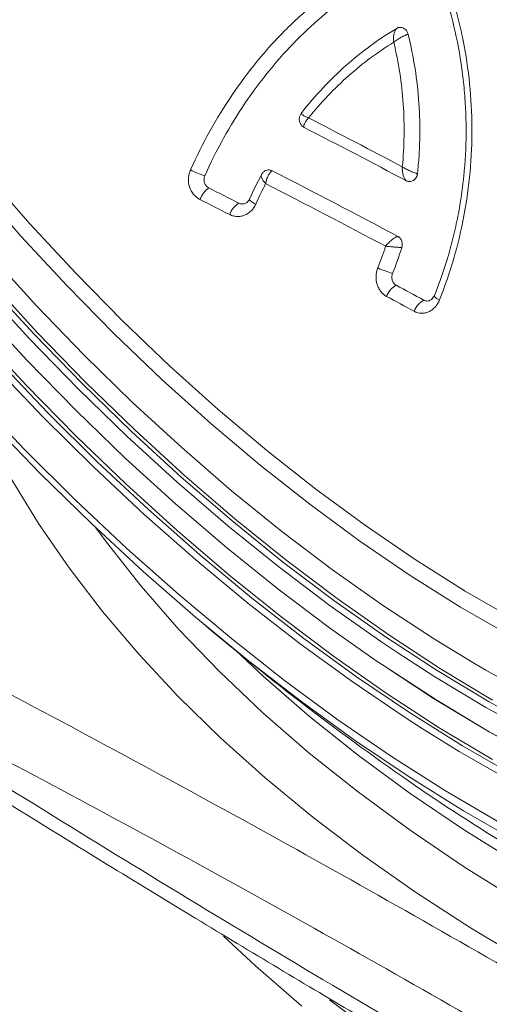
# Model space of a CAD drawing. Units: millimetres. Extents: x 1664 to 7808, y 1129 to 9485.
# Drawn here: x 4730 to 4769, y 5103 to 5184 of the extents above; entities that cross this region are included whole.
import ezdxf

# ---------------------------------------------------------------- set-up
doc = ezdxf.new("R2010")
doc.units = ezdxf.units.MM
doc.linetypes.add('SLD-Solid', pattern=[0])
doc.layers.add('ACO_DRAINAGE', color=7, linetype='SLD-Solid', lineweight=25)

# ---------------------------------------------------------------- blocks, each defined once
blk = doc.blocks.new('ACO - 32972 - ISO')
at = {"layer": 'ACO_DRAINAGE', "linetype": 'SLD-Solid', "lineweight": 0}
for p, q in [((-268.925, 357.135), (-268.925, 357.167)), ((-294.883, 352.271), (-291.199, 348.065)), ((-272.214, 352.055), (-272.191, 352.124)), ((-291.958, 347.067), (-295.683, 351.319)), ((-273.186, 350.096), (-273.169, 350.122)), ((-273.179, 350.058), (-273.186, 350.096)), ((-273.147, 350.011), (-273.179, 350.058)), ((-273.093, 349.956), (-273.147, 350.011)), ((-273.016, 349.893), (-273.093, 349.956)), ((-272.919, 349.824), (-273.016, 349.893)), ((-272.804, 349.751), (-272.919, 349.824)), ((-272.674, 349.675), (-272.804, 349.751)), ((-291.199, 348.065), (-287.436, 344.01)), ((-288.154, 342.968), (-291.958, 347.067)), ((-294.5, 345.548), (-290.661, 341.34)), ((-287.436, 344.01), (-283.603, 340.114)), ((-291.227, 338.619), (-295.131, 342.87)), ((-294.757, 343.24), (-290.863, 339)), ((-294.492, 343.393), (-290.598, 339.153)), ((-284.279, 339.029), (-288.154, 342.968)), ((-258.031, 342.166), (-258.035, 342.159)), ((-258, 342.184), (-258.031, 342.166)), ((-290.661, 341.34), (-286.749, 337.288)), ((-295.381, 341.122), (-291.448, 336.864)), ((-283.603, 340.114), (-279.708, 336.384)), ((-295.51, 339.125), (-291.51, 334.815)), ((-290.863, 339), (-286.897, 334.918)), ((-290.598, 339.153), (-286.632, 335.071)), ((-280.341, 335.258), (-284.279, 339.029)), ((-287.25, 334.526), (-291.227, 338.619)), ((-286.749, 337.288), (-282.772, 333.401)), ((-290.109, 332.182), (-294.155, 336.424)), ((-293.785, 336.797), (-289.749, 332.566)), ((-291.448, 336.864), (-287.444, 332.764)), ((-279.708, 336.384), (-275.759, 332.829)), ((-291.51, 334.815), (-287.44, 330.664)), ((-286.897, 334.918), (-282.866, 331.001)), ((-286.632, 335.071), (-282.601, 331.154)), ((-276.349, 331.664), (-280.341, 335.258)), ((-283.209, 330.599), (-287.25, 334.526)), ((-295.73, 333.84), (-291.637, 329.534)), ((-282.772, 333.401), (-278.738, 329.687)), ((-289.749, 332.566), (-285.646, 328.499)), ((-287.444, 332.764), (-283.376, 328.83)), ((-275.759, 332.829), (-271.763, 329.456)), ((-290.354, 327.56), (-294.481, 331.83)), ((-285.995, 328.104), (-290.109, 332.182)), ((-272.309, 328.254), (-276.349, 331.664)), ((-282.866, 331.001), (-278.779, 327.257)), ((-282.601, 331.154), (-278.514, 327.41)), ((-287.44, 330.664), (-283.306, 326.682)), ((-279.111, 326.846), (-283.209, 330.599)), ((-291.637, 329.534), (-287.476, 325.389)), ((-278.738, 329.687), (-274.655, 326.153)), ((-271.763, 329.456), (-267.73, 326.271)), ((-285.646, 328.499), (-281.483, 324.602)), ((-283.376, 328.83), (-279.253, 325.07)), ((-286.161, 323.454), (-290.354, 327.56)), ((-281.822, 324.197), (-285.995, 328.104)), ((-268.232, 325.035), (-272.309, 328.254)), ((-290.497, 323.467), (-292.757, 327.17)), ((-283.306, 326.682), (-279.117, 322.873)), ((-274.964, 323.274), (-279.111, 326.846)), ((-278.779, 327.257), (-274.644, 323.694)), ((-278.514, 327.41), (-274.378, 323.847)), ((-274.655, 326.153), (-270.53, 322.805)), ((-267.73, 326.271), (-263.667, 323.283)), ((-287.476, 325.389), (-283.256, 321.415)), ((-279.253, 325.07), (-275.081, 321.489)), ((-281.483, 324.602), (-277.269, 320.884)), ((-264.125, 322.013), (-268.232, 325.035)), ((-287.99, 319.817), (-290.497, 323.467)), ((-281.912, 319.52), (-286.161, 323.454)), ((-277.596, 320.469), (-281.822, 324.197)), ((-274.644, 323.694), (-270.467, 320.318)), ((-274.378, 323.847), (-270.202, 320.471)), ((-285.783, 323.095), (-284.919, 321.917)), ((-279.117, 322.873), (-274.879, 319.247)), ((-270.777, 319.889), (-274.964, 323.274)), ((-270.53, 322.805), (-266.372, 319.652)), ((-263.667, 323.283), (-259.584, 320.495)), ((-284.919, 321.917), (-282.074, 318.305)), ((-259.996, 319.195), (-264.125, 322.013)), ((-283.256, 321.415), (-278.983, 317.617)), ((-275.081, 321.489), (-270.87, 318.095)), ((-273.327, 316.927), (-277.596, 320.469)), ((-277.269, 320.884), (-273.01, 317.351)), ((-270.467, 320.318), (-266.258, 317.136)), ((-270.202, 320.471), (-265.993, 317.289)), ((-259.584, 320.495), (-255.487, 317.915)), ((-285.239, 316.226), (-287.99, 319.817)), ((-277.612, 315.763), (-281.912, 319.52)), ((-266.557, 316.698), (-270.777, 319.889)), ((-266.372, 319.652), (-262.189, 316.698)), ((-274.879, 319.247), (-270.602, 315.809)), ((-255.855, 316.587), (-259.996, 319.195)), ((-282.074, 318.305), (-278.982, 314.762)), ((-270.87, 318.095), (-266.626, 314.895)), ((-255.487, 317.915), (-251.386, 315.548)), ((-278.983, 317.617), (-274.665, 314.002)), ((-273.01, 317.351), (-268.716, 314.009)), ((-266.258, 317.136), (-262.025, 314.153)), ((-265.993, 317.289), (-261.759, 314.306)), ((-282.249, 312.7), (-285.239, 316.226)), ((-269.021, 313.577), (-273.327, 316.927)), ((-262.312, 313.708), (-266.557, 316.698)), ((-262.189, 316.698), (-257.989, 313.95)), ((-251.709, 314.194), (-255.855, 316.587)), ((-273.271, 312.19), (-277.612, 315.763)), ((-270.602, 315.809), (-266.293, 312.566)), ((-278.982, 314.762), (-275.648, 311.293)), ((-266.626, 314.895), (-262.794, 312.191)), ((-274.665, 314.002), (-270.31, 310.577)), ((-268.716, 314.009), (-264.393, 310.866)), ((-262.025, 314.153), (-257.775, 311.376)), ((-261.759, 314.306), (-257.509, 311.529)), ((-257.989, 313.95), (-254.72, 311.96)), ((-272.053, 310.912), (-274.31, 313.018)), ((-264.687, 310.425), (-269.021, 313.577)), ((-261.016, 312.838), (-262.312, 313.708)), ((-279.023, 309.243), (-282.249, 312.7)), ((-268.894, 308.809), (-273.271, 312.19)), ((-266.293, 312.566), (-261.959, 309.523)), ((-262.794, 312.191), (-262.358, 311.894)), ((-258.051, 310.923), (-261.016, 312.838)), ((-262.358, 311.894), (-258.074, 309.099)), ((-257.82, 308.953), (-261.733, 311.497)), ((-257.775, 311.376), (-253.516, 308.81)), ((-257.509, 311.529), (-253.251, 308.963)), ((-254.72, 311.96), (-253.782, 311.413)), ((-253.782, 311.413), (-249.574, 309.092)), ((-275.648, 311.293), (-272.077, 307.903)), ((-268.255, 307.611), (-272.053, 310.912)), ((-270.31, 310.577), (-265.926, 307.348)), ((-264.393, 310.866), (-260.051, 307.926)), ((-253.782, 308.351), (-258.051, 310.923)), ((-260.333, 307.478), (-264.687, 310.425)), ((-275.568, 305.861), (-279.023, 309.243)), ((-261.959, 309.523), (-257.609, 306.688)), ((-258.074, 309.099), (-253.782, 306.513)), ((-253.516, 306.36), (-257.82, 308.953)), ((-264.49, 305.624), (-268.894, 308.809)), ((-249.512, 305.994), (-253.782, 308.351)), ((-253.516, 308.81), (-249.258, 306.46)), ((-272.077, 307.903), (-268.276, 304.597)), ((-264.232, 304.4), (-268.255, 307.611)), ((-265.926, 307.348), (-261.52, 304.32)), ((-259.14, 306.708), (-260.333, 307.478)), ((-260.051, 307.926), (-255.696, 305.196)), ((-255.967, 304.74), (-259.14, 306.708)), ((-257.609, 306.688), (-253.251, 304.064)), ((-253.782, 306.513), (-249.489, 304.143)), ((-271.888, 302.559), (-275.568, 305.861)), ((-249.213, 303.984), (-253.516, 306.36)), ((-260.066, 302.642), (-264.49, 305.624)), ((-255.696, 305.196), (-251.337, 302.68)), ((-268.276, 304.597), (-264.249, 301.382)), ((-259.991, 301.285), (-264.232, 304.4)), ((-261.52, 304.32), (-257.101, 301.499)), ((-251.597, 302.217), (-255.967, 304.74)), ((-267.988, 299.342), (-271.888, 302.559)), ((-255.631, 299.867), (-260.066, 302.642)), ((-264.249, 301.382), (-260.003, 298.262)), ((-255.538, 298.269), (-259.991, 301.285)), ((-257.101, 301.499), (-252.675, 298.891)), ((-263.875, 296.215), (-267.988, 299.342)), ((-251.192, 297.304), (-255.631, 299.867)), ((-260.003, 298.262), (-255.546, 295.243)), ((-250.881, 295.357), (-255.538, 298.269)), ((-259.555, 293.183), (-263.875, 296.215)), ((-255.546, 295.243), (-250.884, 292.328)), ((-255.034, 290.25), (-259.555, 293.183)), ((-272.7, 287.123), (-275.318, 289.576)), ((-250.319, 287.42), (-255.034, 290.25)), ((-268.884, 283.807), (-272.7, 287.123))]:
    blk.add_line(p, q, dxfattribs=at)
for centre, radius, start, end in [((-164.886, 510.321), 162.128, 228.93919, 251.3386), ((-581.112, -251.529), 683.999, 62.061298, 62.788799), ((-582.25, -254.654), 686.436, 62.03023, 62.819833), ((-275.475, 357.107), 5.266, 241.03772, 254.90625), ((-583.741, -258.417), 686.1, 61.940654, 62.912573), ((-275.406, 349.401), 1.957, 124.60333, 160.1545), ((-606.628, -303.675), 733.204, 63.026911, 63.241574), ((-583.31, -257.084), 683.533, 61.961588, 62.89301), ((-606.061, -302.05), 730.325, 63.026911, 63.241574), ((-273.009, 348.18), 1.911, 123.61517, 160.12821), ((-259.851, 350.002), 6.211, 243.24133, 255.1674), ((-260.326, 341.52), 1.71, 118.50703, 159.89934), ((-561.981, -218.221), 636.788, 61.575213, 61.80778), ((-561.589, -216.932), 634.287, 61.575213, 61.80778), ((-257.332, 342.604), 0.831, 212.33713, 251.8646), ((-258.087, 340.307), 1.682, 117.62561, 159.84315), ((-126.502, 494.204), 233.828, 229.93058, 235.31755), ((-169.517, 432.703), 158.779, 235.45317, 242.78136), ((-165.111, 414.408), 164.981, 232.02903, 248.79266)]:
    blk.add_arc(centre, radius, start, end, dxfattribs=at)
for points, knots in [([(-278.025, 352.5), (-277.536, 353.592), (-277.005, 354.653), (-275.859, 356.714), (-275.242, 357.717), (-273.295, 360.588), (-271.863, 362.336), (-269.906, 364.314), (-269.507, 364.7), (-268.69, 365.449), (-268.273, 365.814), (-267.001, 366.871), (-266.125, 367.526), (-263.448, 369.321), (-261.589, 370.301), (-259.654, 371.062)], [0, 0, 0, 0, 0.125, 0.125, 0.25, 0.25, 0.5, 0.5, 0.5625, 0.5625, 0.625, 0.625, 0.75, 0.75, 1, 1, 1, 1]), ([(-276.846, 352.023), (-275.896, 354.144), (-274.79, 356.135), (-272.898, 358.932), (-272.228, 359.834), (-270.811, 361.566), (-270.075, 362.384), (-267.784, 364.7), (-266.15, 366.061), (-263.97, 367.526), (-263.526, 367.808), (-262.63, 368.344), (-262.179, 368.598), (-260.811, 369.319), (-259.883, 369.745), (-258.94, 370.116)], [0, 0, 0, 0, 0.25, 0.25, 0.375, 0.375, 0.5, 0.5, 0.75, 0.75, 0.8125, 0.8125, 0.875, 0.875, 1, 1, 1, 1]), ([(-258.13, 369.693), (-257.247, 367.52), (-256.578, 365.284), (-255.891, 361.834), (-255.716, 360.668), (-255.536, 358.894), (-255.49, 358.301), (-255.427, 357.119), (-255.41, 356.529), (-255.393, 353.586), (-255.603, 351.248), (-256.148, 348.348), (-256.272, 347.767), (-256.547, 346.617), (-256.698, 346.048), (-257.189, 344.36), (-257.569, 343.26), (-258, 342.184)], [0, 0, 0, 0, 0.25, 0.25, 0.375, 0.375, 0.4375, 0.4375, 0.5, 0.5, 0.75, 0.75, 0.8125, 0.8125, 0.875, 0.875, 1, 1, 1, 1]), ([(-257.723, 370.06), (-257.27, 368.946), (-256.87, 367.811), (-256.352, 366.079), (-256.193, 365.497), (-255.902, 364.323), (-255.77, 363.729), (-255.182, 360.762), (-254.942, 358.372), (-254.92, 354.763), (-254.97, 353.557), (-255.187, 351.135), (-255.354, 349.925), (-256.026, 346.355), (-256.697, 344.048), (-257.591, 341.814)], [0, 0, 0, 0, 0.125, 0.125, 0.1875, 0.1875, 0.25, 0.25, 0.5, 0.5, 0.625, 0.625, 0.75, 0.75, 1, 1, 1, 1]), ([(-268.925, 357.167), (-267.797, 358.601), (-266.58, 359.897), (-264.622, 361.64), (-263.947, 362.188), (-262.901, 362.956), (-262.546, 363.204), (-261.829, 363.678), (-261.467, 363.906), (-261.101, 364.123)], [0, 0, 0, 0, 0.5, 0.5, 0.75, 0.75, 0.875, 0.875, 1, 1, 1, 1]), ([(-261.101, 364.123), (-261.108, 364.117), (-261.114, 364.111), (-261.127, 364.098), (-261.133, 364.092), (-261.152, 364.071), (-261.164, 364.056), (-261.198, 364.008), (-261.219, 363.972), (-261.257, 363.894), (-261.273, 363.851), (-261.303, 363.76), (-261.316, 363.711), (-261.336, 363.609), (-261.344, 363.556), (-261.356, 363.447), (-261.359, 363.39), (-261.362, 363.275), (-261.361, 363.216), (-261.354, 363.099), (-261.349, 363.04), (-261.341, 362.98)], [0, 0, 0, 0, 0.03125, 0.03125, 0.0625, 0.0625, 0.125, 0.125, 0.25, 0.25, 0.375, 0.375, 0.5, 0.5, 0.625, 0.625, 0.75, 0.75, 0.875, 0.875, 1, 1, 1, 1]), ([(-261.101, 364.123), (-261.084, 364.133), (-261.049, 364.152), (-260.995, 364.173), (-260.94, 364.189), (-260.883, 364.199), (-260.796, 364.205), (-260.68, 364.193), (-260.541, 364.14), (-260.414, 364.054), (-260.318, 363.95), (-260.249, 363.844), (-260.202, 363.744), (-260.181, 363.673), (-260.171, 363.637)], [0, 0, 0, 0, 0.050403, 0.10022, 0.149863, 0.199748, 0.250283, 0.374906, 0.499762, 0.624638, 0.749531, 0.833432, 0.916293, 1, 1, 1, 1]), ([(-260.171, 363.637), (-260.191, 363.63), (-260.233, 363.616), (-260.3, 363.591), (-260.37, 363.563), (-260.444, 363.531), (-260.52, 363.495), (-260.6, 363.456), (-260.682, 363.413), (-260.786, 363.355), (-260.917, 363.278), (-261.062, 363.185), (-261.207, 363.084), (-261.293, 363.017), (-261.341, 362.98)], [0, 0, 0, 0, 0.0584003, 0.1179482, 0.1786749, 0.2406092, 0.3037774, 0.3682035, 0.4339094, 0.5009149, 0.6202266, 0.750528, 0.8620379, 1, 1, 1, 1]), ([(-260.171, 363.637), (-259.704, 361.773), (-259.406, 359.886), (-259.21, 357.019), (-259.187, 356.058), (-259.217, 354.607), (-259.238, 354.122), (-259.302, 353.155), (-259.345, 352.673), (-259.398, 352.192)], [0, 0, 0, 0, 0.5, 0.5, 0.75, 0.75, 0.875, 0.875, 1, 1, 1, 1]), ([(-261.341, 362.98), (-262.633, 362.19), (-263.873, 361.269), (-265.633, 359.707), (-266.201, 359.158), (-267.299, 358.005), (-267.829, 357.401), (-268.339, 356.77)], [0, 0, 0, 0, 0.5, 0.5, 0.75, 0.75, 1, 1, 1, 1]), ([(-260.64, 352.75), (-260.473, 354.46), (-260.449, 356.184), (-260.626, 358.759), (-260.72, 359.612), (-260.978, 361.305), (-261.142, 362.147), (-261.341, 362.98)], [0, 0, 0, 0, 0.5, 0.5, 0.75, 0.75, 1, 1, 1, 1]), ([(-268.938, 357.135), (-268.984, 357.067), (-269.075, 356.93), (-269.115, 356.668), (-269.068, 356.397), (-268.968, 356.244), (-268.917, 356.168)], [0, 0, 0, 0, 0.2484423, 0.4963314, 0.7470651, 1, 1, 1, 1]), ([(-268.339, 356.77), (-268.434, 356.811), (-268.625, 356.894), (-268.826, 357.01), (-268.935, 357.096), (-268.927, 357.126), (-268.925, 357.135)], [0, 0, 0, 0, 0.285613, 0.571346, 0.869714, 1, 1, 1, 1]), ([(-268.693, 355.981), (-268.699, 355.989), (-268.71, 356.003), (-268.721, 356.03), (-268.728, 356.062), (-268.729, 356.098), (-268.725, 356.14), (-268.714, 356.186), (-268.697, 356.238), (-268.668, 356.306), (-268.62, 356.399), (-268.52, 356.553), (-268.417, 356.682), (-268.341, 356.768), (-268.339, 356.77)], [0, 0, 0, 0, 0.05726, 0.115973, 0.176178, 0.237912, 0.301208, 0.366097, 0.432608, 0.500768, 0.617164, 0.746801, 0.992816, 1, 1, 1, 1]), ([(-268.693, 355.981), (-268.739, 356.009), (-268.825, 356.059), (-268.89, 356.138), (-268.92, 356.175)], [0, 0, 0, 0, 0.543984, 1, 1, 1, 1]), ([(-260.308, 351.602), (-260.315, 351.608), (-260.322, 351.614), (-260.336, 351.626), (-260.343, 351.633), (-260.363, 351.653), (-260.376, 351.668), (-260.414, 351.715), (-260.438, 351.751), (-260.482, 351.828), (-260.503, 351.871), (-260.54, 351.963), (-260.556, 352.012), (-260.585, 352.114), (-260.597, 352.167), (-260.618, 352.277), (-260.626, 352.335), (-260.637, 352.451), (-260.641, 352.51), (-260.644, 352.629), (-260.643, 352.689), (-260.64, 352.75)], [0, 0, 0, 0, 0.03125, 0.03125, 0.0625, 0.0625, 0.125, 0.125, 0.25, 0.25, 0.375, 0.375, 0.5, 0.5, 0.625, 0.625, 0.75, 0.75, 0.875, 0.875, 1, 1, 1, 1]), ([(-259.398, 352.192), (-259.41, 352.195), (-259.422, 352.198), (-259.445, 352.204), (-259.457, 352.207), (-259.493, 352.217), (-259.518, 352.224), (-259.593, 352.248), (-259.645, 352.265), (-259.751, 352.303), (-259.804, 352.324), (-259.914, 352.369), (-259.97, 352.393), (-260.079, 352.442), (-260.134, 352.468), (-260.241, 352.522), (-260.295, 352.549), (-260.4, 352.606), (-260.45, 352.634), (-260.548, 352.691), (-260.595, 352.72), (-260.64, 352.75)], [0, 0, 0, 0, 0.03125, 0.03125, 0.0625, 0.0625, 0.125, 0.125, 0.25, 0.25, 0.375, 0.375, 0.5, 0.5, 0.625, 0.625, 0.75, 0.75, 0.875, 0.875, 1, 1, 1, 1]), ([(-277.247, 350.066), (-277.346, 350.116), (-277.44, 350.177), (-277.614, 350.316), (-277.694, 350.395), (-277.914, 350.66), (-278.028, 350.869), (-278.174, 351.322), (-278.205, 351.565), (-278.186, 351.925), (-278.168, 352.046), (-278.112, 352.278), (-278.074, 352.391), (-278.025, 352.5)], [0, 0, 0, 0, 0.125, 0.125, 0.25, 0.25, 0.5, 0.5, 0.75, 0.75, 0.875, 0.875, 1, 1, 1, 1]), ([(-276.846, 352.023), (-276.887, 351.932), (-276.91, 351.834), (-276.92, 351.634), (-276.906, 351.532), (-276.845, 351.346), (-276.796, 351.259), (-276.674, 351.114), (-276.6, 351.054), (-276.517, 351.013)], [0, 0, 0, 0, 0.25, 0.25, 0.5, 0.5, 0.75, 0.75, 1, 1, 1, 1]), ([(-271.856, 351.368), (-271.925, 351.45), (-272.062, 351.616), (-272.187, 351.839), (-272.241, 351.993), (-272.219, 352.042), (-272.214, 352.055)], [0, 0, 0, 0, 0.294146, 0.588398, 0.893807, 1, 1, 1, 1]), ([(-272.047, 352.316), (-272.084, 352.277), (-272.143, 352.214), (-272.182, 352.138), (-272.196, 352.109)], [0, 0, 0, 0, 0.617045, 1, 1, 1, 1]), ([(-272.045, 352.312), (-272.039, 352.319), (-271.98, 352.397), (-271.81, 352.472), (-271.563, 352.516), (-271.405, 352.457), (-271.326, 352.427)], [0, 0, 0, 0, 0.033132, 0.35525, 0.677301, 1, 1, 1, 1]), ([(-271.326, 352.427), (-271.34, 352.418), (-271.355, 352.407), (-271.384, 352.384), (-271.399, 352.371), (-271.442, 352.33), (-271.47, 352.298), (-271.525, 352.229), (-271.551, 352.191), (-271.603, 352.108), (-271.628, 352.063), (-271.674, 351.968), (-271.696, 351.919), (-271.737, 351.816), (-271.757, 351.762), (-271.809, 351.597), (-271.836, 351.484), (-271.856, 351.368)], [0, 0, 0, 0, 0.0625, 0.0625, 0.125, 0.125, 0.25, 0.25, 0.375, 0.375, 0.5, 0.5, 0.625, 0.625, 0.75, 0.75, 1, 1, 1, 1]), ([(-259.398, 352.192), (-259.401, 352.169), (-259.408, 352.122), (-259.424, 352.054), (-259.445, 351.988), (-259.472, 351.925), (-259.52, 351.835), (-259.6, 351.727), (-259.724, 351.624), (-259.865, 351.556), (-259.998, 351.532), (-260.115, 351.537), (-260.215, 351.559), (-260.277, 351.588), (-260.308, 351.602)], [0, 0, 0, 0, 0.050443, 0.100229, 0.149812, 0.199651, 0.2502, 0.374731, 0.499601, 0.62444, 0.749565, 0.833345, 0.916152, 1, 1, 1, 1]), ([(-272.674, 349.675), (-272.722, 349.57), (-272.778, 349.47), (-272.906, 349.286), (-272.977, 349.201), (-273.213, 348.969), (-273.396, 348.849), (-273.692, 348.733), (-273.792, 348.705), (-273.997, 348.67), (-274.102, 348.664), (-274.309, 348.674), (-274.411, 348.69), (-274.612, 348.743), (-274.711, 348.781), (-274.806, 348.829)], [0, 0, 0, 0, 0.125, 0.125, 0.25, 0.25, 0.5, 0.5, 0.625, 0.625, 0.75, 0.75, 0.875, 0.875, 1, 1, 1, 1]), ([(-274.067, 349.771), (-273.987, 349.731), (-273.902, 349.708), (-273.727, 349.699), (-273.639, 349.713), (-273.391, 349.809), (-273.249, 349.945), (-273.169, 350.122)], [0, 0, 0, 0, 0.25, 0.25, 0.5, 0.5, 1, 1, 1, 1]), ([(-261.01, 347.04), (-261.029, 347.033), (-261.05, 347.026), (-261.091, 347.009), (-261.112, 346.999), (-261.177, 346.969), (-261.22, 346.946), (-261.308, 346.893), (-261.352, 346.864), (-261.441, 346.801), (-261.487, 346.766), (-261.575, 346.694), (-261.618, 346.656), (-261.703, 346.576), (-261.745, 346.534), (-261.866, 346.405), (-261.94, 346.316), (-262.007, 346.224)], [0, 0, 0, 0, 0.0625, 0.0625, 0.125, 0.125, 0.25, 0.25, 0.375, 0.375, 0.5, 0.5, 0.625, 0.625, 0.75, 0.75, 1, 1, 1, 1]), ([(-261.01, 347.04), (-260.992, 347.03), (-260.957, 347.01), (-260.907, 346.973), (-260.861, 346.931), (-260.804, 346.868), (-260.743, 346.779), (-260.688, 346.657), (-260.654, 346.526), (-260.641, 346.388), (-260.649, 346.249), (-260.673, 346.16), (-260.685, 346.116)], [0, 0, 0, 0, 0.062866, 0.125158, 0.187415, 0.250175, 0.37516, 0.499987, 0.624894, 0.749741, 0.874815, 1, 1, 1, 1]), ([(-260.685, 346.116), (-260.707, 346.117), (-260.751, 346.121), (-260.822, 346.127), (-260.898, 346.133), (-260.978, 346.14), (-261.063, 346.147), (-261.15, 346.154), (-261.241, 346.162), (-261.359, 346.172), (-261.508, 346.184), (-261.675, 346.198), (-261.846, 346.211), (-261.949, 346.22), (-262.007, 346.224)], [0, 0, 0, 0, 0.058771, 0.118607, 0.179527, 0.241549, 0.304688, 0.368959, 0.434376, 0.500952, 0.620441, 0.750537, 0.8621, 1, 1, 1, 1]), ([(-261.932, 342.108), (-262.113, 342.204), (-262.272, 342.339), (-262.472, 342.594), (-262.53, 342.686), (-262.631, 342.882), (-262.674, 342.987), (-262.773, 343.312), (-262.802, 343.546), (-262.787, 343.893), (-262.772, 344.01), (-262.723, 344.238), (-262.69, 344.349), (-262.647, 344.457)], [0, 0, 0, 0, 0.25, 0.25, 0.375, 0.375, 0.5, 0.5, 0.75, 0.75, 0.875, 0.875, 1, 1, 1, 1]), ([(-261.44, 343.998), (-261.476, 343.909), (-261.496, 343.813), (-261.505, 343.62), (-261.493, 343.523), (-261.41, 343.254), (-261.293, 343.103), (-261.143, 343.023)], [0, 0, 0, 0, 0.25, 0.25, 0.5, 0.5, 1, 1, 1, 1]), ([(-258.04, 342.162), (-258.058, 342.118), (-258.103, 342.004), (-258.205, 341.884), (-258.267, 341.844), (-258.294, 341.826)], [0, 0, 0, 0, 0.259947, 0.668314, 1, 1, 1, 1]), ([(-257.591, 341.814), (-257.635, 341.703), (-257.689, 341.598), (-257.811, 341.403), (-257.879, 341.313), (-258.033, 341.146), (-258.115, 341.072), (-258.29, 340.945), (-258.384, 340.89), (-258.576, 340.804), (-258.674, 340.773), (-258.876, 340.732), (-258.979, 340.723), (-259.282, 340.733), (-259.482, 340.787), (-259.666, 340.887)], [0, 0, 0, 0, 0.125, 0.125, 0.25, 0.25, 0.375, 0.375, 0.5, 0.5, 0.625, 0.625, 0.75, 0.75, 1, 1, 1, 1]), ([(-258.867, 341.797), (-258.799, 341.77), (-258.664, 341.716), (-258.458, 341.733), (-258.344, 341.801), (-258.296, 341.83)], [0, 0, 0, 0, 0.36515, 0.730275, 1, 1, 1, 1]), ([(-299.016, 312.697), (-291.1, 308.552), (-283.179, 304.31), (-267.328, 295.606), (-259.4, 291.143), (-243.545, 281.99), (-235.616, 277.299), (-219.758, 267.698), (-211.828, 262.789), (-203.899, 257.786)], [0, 0, 0, 0, 0.25, 0.25, 0.5, 0.5, 0.75, 0.75, 1, 1, 1, 1]), ([(-206.347, 253.482), (-214.253, 258.478), (-222.159, 263.38), (-237.97, 272.963), (-253.782, 282.324), (-269.593, 291.219), (-285.404, 299.891), (-293.31, 304.117), (-301.216, 308.248)], [0, 0, 0, 0, 0.25, 0.25, 0.5, 0.75, 0.75, 1, 1, 1, 1]), ([(-301.216, 306.905), (-293.31, 301.908), (-285.404, 297.006), (-269.593, 287.424), (-253.782, 278.062), (-237.97, 269.168), (-222.159, 260.496), (-214.253, 256.27), (-206.347, 252.139)], [0, 0, 0, 0, 0.25, 0.25, 0.5, 0.75, 0.75, 1, 1, 1, 1]), ([(-300.566, 305.271), (-299.037, 304.3), (-292.788, 300.331), (-282.019, 293.696), (-268.438, 285.483), (-255.391, 277.809), (-242.725, 270.561), (-230.147, 263.56), (-217.734, 256.812), (-209.458, 252.455), (-205.433, 250.336)], [0, 0, 0, 0, 0.048277, 0.197308, 0.339687, 0.476514, 0.60858, 0.738888, 0.873016, 1, 1, 1, 1])]:
    blk.add_open_spline(points, degree=3, knots=knots, dxfattribs=at)
for points in [[(-272.191, 352.124), (-272.538, 351.469), (-272.863, 350.801), (-273.169, 350.122)], [(-271.856, 351.368), (-272.143, 350.813), (-272.416, 350.249), (-272.674, 349.675)], [(-262.647, 344.457), (-262.415, 345.038), (-262.202, 345.628), (-262.007, 346.224)], [(-261.44, 343.998), (-261.164, 344.692), (-260.912, 345.398), (-260.685, 346.116)]]:
    blk.add_open_spline(points, degree=3, dxfattribs=at)

msp = doc.modelspace()

# ---------------------------------------------------------------- block references
at = {"layer": 'ACO_DRAINAGE'}
msp.add_blockref('ACO - 32972 - ISO', (5022.209, 4819.524), dxfattribs=at)

doc.saveas('drawing.dxf')
